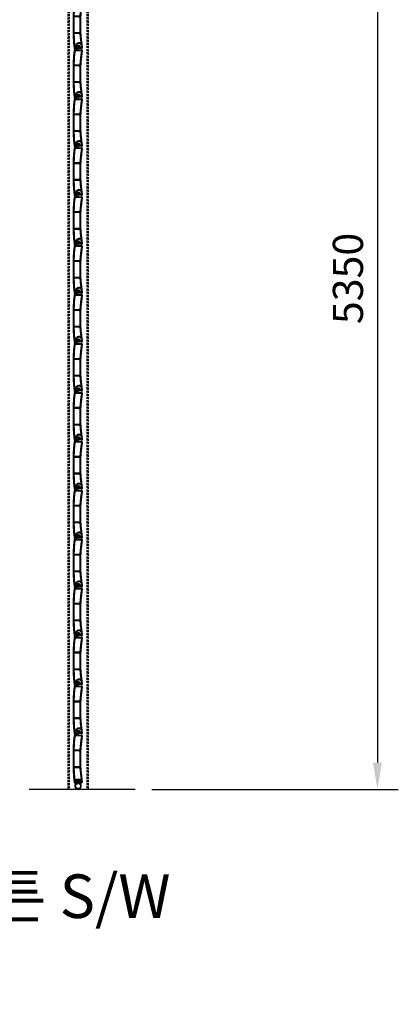
# Model space of a CAD drawing. Units: millimetres. Extents: x 1718 to 22655, y 689 to 15668.
# Drawn here: x 11473 to 12603, y 5900 to 8839 of the extents above; entities that cross this region are included whole.
import ezdxf
from ezdxf import colors
from ezdxf.entities.mleader import LeaderData, LeaderLine
from ezdxf.math import Vec2, Vec3

# ---------------------------------------------------------------- set-up
doc = ezdxf.new("R2010")
doc.units = ezdxf.units.MM
doc.linetypes.add('HIDDEN', pattern=[9.525, 6.35, -3.175])
doc.layers.get('Defpoints').update_dxf_attribs({"color": 147})
doc.layers.add('1A1', color=7, linetype='Continuous')
doc.layers.add('9', color=40, linetype='HIDDEN')
doc.styles.add('ROMANS', font='romans')
doc.dimstyles.new('1004', dxfattribs={"dimscale": 50, "dimtxt": 1.8, "dimasz": 1.6, "dimexe": 1.25, "dimexo": 1, "dimtad": 1, "dimtxsty": 'ROMANS', "dimcen": 2.5, "dimclrd": 94, "dimclre": 94, "dimclrt": 151, "dimadec": 0, "dimazin": 0, "dimtfac": 1, "dimtix": 1, "dimtmove": 0, "dimatfit": 3, "dimfxl": 0, "dimarcsym": 0})

# ---------------------------------------------------------------- blocks, each defined once
blk = doc.blocks.new('al slat 2중')
for p, q in [((22261.7, -3783.4), (22251.9, -3783.4)), ((22261.8, -3789.9), (22257.9, -3789.9)), ((22261.7, -3783.4), (22268.1, -3782.3)), ((22261.8, -3789.9), (22273.4, -3788)), ((22272.3, -3777.4), (22272.3, -3756.4)), ((22273.4, -3788), (22304.8, -3789.6)), ((22280.3, -3777.2), (22280.3, -3757.1)), ((22287.9, -3782.2), (22311.9, -3783.4)), ((22312.1, -3783.4), (22311.7, -3783.4)), ((22291.5, -3918.4), (22251.4, -3918.4)), ((22292.5, -3911.9), (22251.8, -3911.9)), ((22291.5, -4053.4), (22251.4, -4053.4)), ((22292.5, -4059.9), (22251.8, -4059.9)), ((22261.1, -4176.9), (22261.1, -4161.2)), ((22267.6, -4183.4), (22267.6, -4161.2)), ((22251.9, -4188.4), (22262.6, -4188.4)), ((22311.4, -4187.6), (22290.6, -4184.9)), ((22310.2, -4180.9), (22295.8, -4179.1))]:
    blk.add_line(p, q)
for centre, radius, start, end in [((22284.8, -3758.2), 12.7, 31.23757, 171.8493), ((22275.3, -3766.2), 25.1, 27.50478, 38.36928), ((24738.7, -3985.9), 2499.7, 175.45918, 184.54082), ((24738.7, -3985.9), 2493.2, 175.59743, 178.18053), ((22251.9, -3788.4), 5, 90, 175.45918), ((22257.9, -3794.9), 5, 90, 175.59743), ((22267.3, -3777.4), 5, 279.63359, 0), ((22284.8, -3758.2), 4.66, 31.23757, 166.54977), ((22287.8, -3774), 8.15, 202.80458, 270.27739), ((22275.3, -3766.2), 17.1, 26.18149, 38.36928), ((22295.2, -3756.4), 5, 206.18149, 271.24693), ((22293.2, -3756.9), 5, 295.00634, 27.50478), ((23553.2, -3985.9), 1258.2, 171.28682, 176.41454), ((23553.2, -3985.9), 1251.7, 170.9584, 189.00459), ((22304.6, -3794.6), 5, 351.28682, 86.9433), ((22312.1, -3788.4), 5, 350.9584, 90), ((22251.4, -3923.4), 5, 90, 178.56063), ((22251.8, -3906.9), 5, 178.18053, 270), ((22291.5, -3923.4), 5, 357.1641, 90), ((22292.5, -3906.9), 5, 270, 356.41454), ((24738.7, -3985.9), 2493.2, 178.56063, 181.43937), ((23553.2, -3985.9), 1258.2, 177.1641, 182.8359), ((22251.4, -4048.4), 5, 181.43937, 270), ((22251.8, -4064.9), 5, 90, 181.81947), ((24738.7, -3985.9), 2493.2, 181.81947, 184.40257), ((22291.5, -4048.4), 5, 270, 2.8359), ((22292.5, -4064.9), 5, 3.58546, 90), ((23553.2, -3985.9), 1258.2, 183.58546, 186.72288), ((22289.9, -4167.2), 29.5, 75.3055, 167.59024), ((22289.2, -4166.4), 22.2, 44.84965, 166.35812), ((22298.7, -4133.8), 5, 254.98041, 6.72288), ((22301.3, -4154.1), 5, 7.65246, 42.37524), ((23553.2, -3985.9), 1258.2, 187.65246, 188.914), ((22251.9, -4183.4), 5, 184.54082, 270), ((22257.9, -4176.9), 5, 184.40257, 259.57785), ((22256.1, -4176.9), 5, 280.42215, 0), ((22262.6, -4183.4), 5, 270, 0), ((22291.5, -4180.5), 4.54, 18.25822, 258.24434), ((22312, -4182.6), 5, 262.76591, 9.00459)]:
    blk.add_arc(centre, radius, start, end)
blk = doc.blocks.new('*D42')
at = {"color": 94, "lineweight": -2}
for p, q in [((12304.7, 9591.2), (12603.1, 9591.2)), ((12540.6, 9511.2), (12540.6, 6621.2)), ((11867.6, 6541.2), (12603.1, 6541.2))]:
    blk.add_line(p, q, dxfattribs=at)
at = {"color": 94}
for points in [[(12527.3, 9511.2), (12554, 9511.2), (12540.6, 9591.2)], [(12527.3, 6621.2), (12554, 6621.2), (12540.6, 6541.2)]]:
    blk.add_solid(points, dxfattribs=at)
at = {"layer": 'Defpoints', "color": 0}
for p in [(12254.7, 9591.2), (11817.6, 6541.2), (12540.6, 6541.2)]:
    blk.add_point(p, dxfattribs=at)
at = {"color": 151, "insert": (12464.4, 8066.2), "char_height": 90, "attachment_point": 5, "rotation": 90, "style": 'ROMANS'}
blk.add_mtext('5350', dxfattribs=at)

msp = doc.modelspace()

# ---------------------------------------------------------------- linework, layer by layer
for p, q in [((11640.227, 6703.369), (11636.766, 6703.369)), ((11640.249, 6701.078), (11638.884, 6701.078)), ((11640.227, 6703.369), (11642.492, 6703.753)), ((11640.249, 6701.078), (11644.342, 6701.744)), ((11643.959, 6705.49), (11643.959, 6712.894)), ((11644.342, 6701.744), (11655.424, 6701.205)), ((11646.778, 6705.568), (11646.778, 6712.643)), ((11649.441, 6703.809), (11657.898, 6703.365)), ((11657.986, 6703.369), (11657.832, 6703.369)), ((11650.738, 6655.797), (11636.574, 6655.797)), ((11651.064, 6658.088), (11636.739, 6658.088)), ((11650.738, 6608.225), (11636.574, 6608.225)), ((11651.064, 6605.935), (11636.739, 6605.935)), ((11636.766, 6560.654), (11644.433, 6560.654)), ((11639.127, 6563.154), (11645.433, 6563.154)), ((11648.772, 6563.154), (11655.078, 6563.154)), ((11649.772, 6560.654), (11657.707, 6560.654))]:
    msp.add_line(p, q)
for points in [[(11644.433, 6563.154), (11638.102, 6563.154), (11638.102, 6565.241), (11647.102, 6565.241), (11656.102, 6565.241), (11656.102, 6563.154), (11649.772, 6563.154)], [(11645.433, 6560.399), (11645.433, 6563.154)], [(11648.772, 6563.154), (11648.772, 6560.399)]]:
    msp.add_lwpolyline(points)
msp.add_circle((11647.102, 6550.893), 7.565)
for centre, radius, start, end in [((12513.081, 6632.011), 880.837, 175.459179, 184.540821), ((11636.766, 6701.607), 1.762, 90, 175.459179), ((11638.884, 6699.317), 1.762, 90, 175.597428), ((11642.197, 6705.49), 1.762, 279.633593, 0), ((11648.377, 6712.261), 4.463, 31.237566, 171.849302), ((11648.377, 6712.261), 1.644, 31.237566, 166.549773), ((11649.427, 6706.682), 2.873, 202.804579, 270.277388), ((11645.015, 6709.436), 6.038, 26.181492, 38.36928), ((11652.015, 6712.877), 1.762, 206.181492, 271.246932), ((11645.015, 6709.436), 8.857, 27.504785, 38.36928), ((11651.308, 6712.712), 1.762, 295.006339, 27.504785), ((12095.341, 6632.011), 441.096, 170.958398, 189.005531), ((11655.33, 6699.446), 1.762, 351.286816, 86.943297), ((11657.986, 6701.607), 1.762, 350.958398, 90), ((12513.081, 6632.011), 878.546, 175.597428, 178.180527), ((12095.341, 6632.011), 443.386, 171.286816, 176.414544), ((12513.081, 6632.011), 878.546, 178.560634, 181.439366), ((11636.574, 6654.035), 1.762, 90, 178.560634), ((11636.739, 6659.85), 1.762, 178.180527, 270), ((11650.738, 6654.035), 1.762, 357.164098, 90), ((11651.064, 6659.85), 1.762, 270, 356.414544), ((12095.341, 6632.011), 443.386, 177.164098, 182.835902), ((11636.574, 6609.987), 1.762, 181.439366, 270), ((11636.739, 6604.173), 1.762, 90, 181.819473), ((12513.081, 6632.011), 878.546, 181.819473, 184.038758), ((11650.738, 6609.987), 1.762, 270, 2.835902), ((11651.064, 6604.173), 1.762, 3.585456, 90), ((12095.341, 6632.011), 443.386, 183.585456, 188.022144), ((11636.766, 6562.415), 1.762, 184.540821, 270), ((12513.081, 6632.011), 878.546, 184.169526, 184.407206), ((11639.127, 6564.654), 2, 184.407206, 270), ((11647.102, 6550.893), 9.652, 99.960719, 80.039281), ((11655.078, 6564.654), 2, 270, 8.698465), ((12095.341, 6632.011), 443.386, 188.283229, 188.698465), ((11657.707, 6562.654), 2, 270, 9.005531)]:
    msp.add_arc(centre, radius, start, end)
at = {"layer": '1A1', "color": 0}
for p, q in [((11656.294, 6570.134), (11636.717, 6570.134)), ((11656.58, 6568.134), (11636.86, 6568.134)), ((11639.127, 6562.654), (11644.433, 6562.654)), ((11644.433, 6560.654), (11644.433, 6562.654)), ((11649.772, 6560.654), (11649.772, 6562.654)), ((11649.772, 6562.654), (11655.078, 6562.654)), ((11817.645, 6541.241), (11501.235, 6541.241))]:
    msp.add_line(p, q, dxfattribs=at)
at = {"layer": '9'}
for p, q in [((11616.205, 9683.431), (11616.205, 6541.241)), ((11620.205, 9684.503), (11620.205, 6541.241)), ((11673.526, 9684.503), (11673.526, 6541.241)), ((11677.526, 9683.431), (11677.526, 6541.241))]:
    msp.add_line(p, q, dxfattribs=at)

# ---------------------------------------------------------------- block references
at = {"xscale": 0.3523836291860789, "yscale": 0.3523836291860789, "zscale": 0.3523836291860789}
for p in [(3795.562, 10227.678), (3795.562, 10081.605), (3795.562, 9935.532), (3795.562, 9789.459), (3795.562, 9643.386), (3795.562, 9497.314), (3795.562, 9351.241), (3795.562, 9205.168), (3795.562, 9059.095), (3795.562, 8913.022), (3795.562, 8766.95), (3795.562, 8620.877), (3795.562, 8474.804), (3795.562, 8328.731), (3795.562, 8182.658)]:
    msp.add_blockref('al slat 2중', p, dxfattribs=at)

# ---------------------------------------------------------------- dimensions: what is measured, and where the dimension line sits
dim = msp.add_linear_dim(base=(12540.627, 6541.241), p1=(12254.67, 9591.241), p2=(11817.645, 6541.241), angle=90, text='5350', dimstyle='1004')
dim.commit()
dim.dimension.update_dxf_attribs({"geometry": '*D42', "text_midpoint": (12464.377, 8066.241)})

# ---------------------------------------------------------------- leaders
ml = msp.add_multileader_mtext('Standard')
ml.set_content('{\\fGulim|b0|i0|c129|p50;버튼 S/W}', color=256, style='ROMANS')
ml.set_leader_properties(color=1)
ml.build(insert=Vec2(0, 0))
ml.multileader.update_dxf_attribs({"arrow_head_size": 130})
ctx = ml.context
ctx.base_point, ctx.char_height, ctx.arrow_head_size, ctx.landing_gap_size, ctx.plane_origin = Vec3(11223.441, 6214.605, 18.97), 130, 130, 2.6, Vec3(13498.491, 5832.457, 18.97)
notes = []
notes.append((ctx, [(1, (1, 1, 0), (11215.441, 6214.605, 18.97), (1, 0), 8, [(0, [(10668.123, 7561.017, 18.97)], 0, [])])]))
ctx.mtext.insert, ctx.mtext.flow_direction = Vec3(11226.041, 6287.308, 18.97), 5
for ctx, leaders in notes:
    for number, flags, end, landing, length, lines in leaders:
        leader = LeaderData()
        leader.index, (leader.has_last_leader_line, leader.has_dogleg_vector, leader.attachment_direction) = number, flags
        leader.last_leader_point, leader.dogleg_vector, leader.dogleg_length = Vec3(end), Vec3(landing), length
        for number, points, colour, breaks in lines:
            line = LeaderLine()
            line.index, line.vertices, line.color, line.breaks = number, Vec3.list(points), colors.encode_raw_color(colour), breaks
            leader.lines.append(line)
        ctx.leaders.append(leader)

doc.saveas('drawing.dxf')
